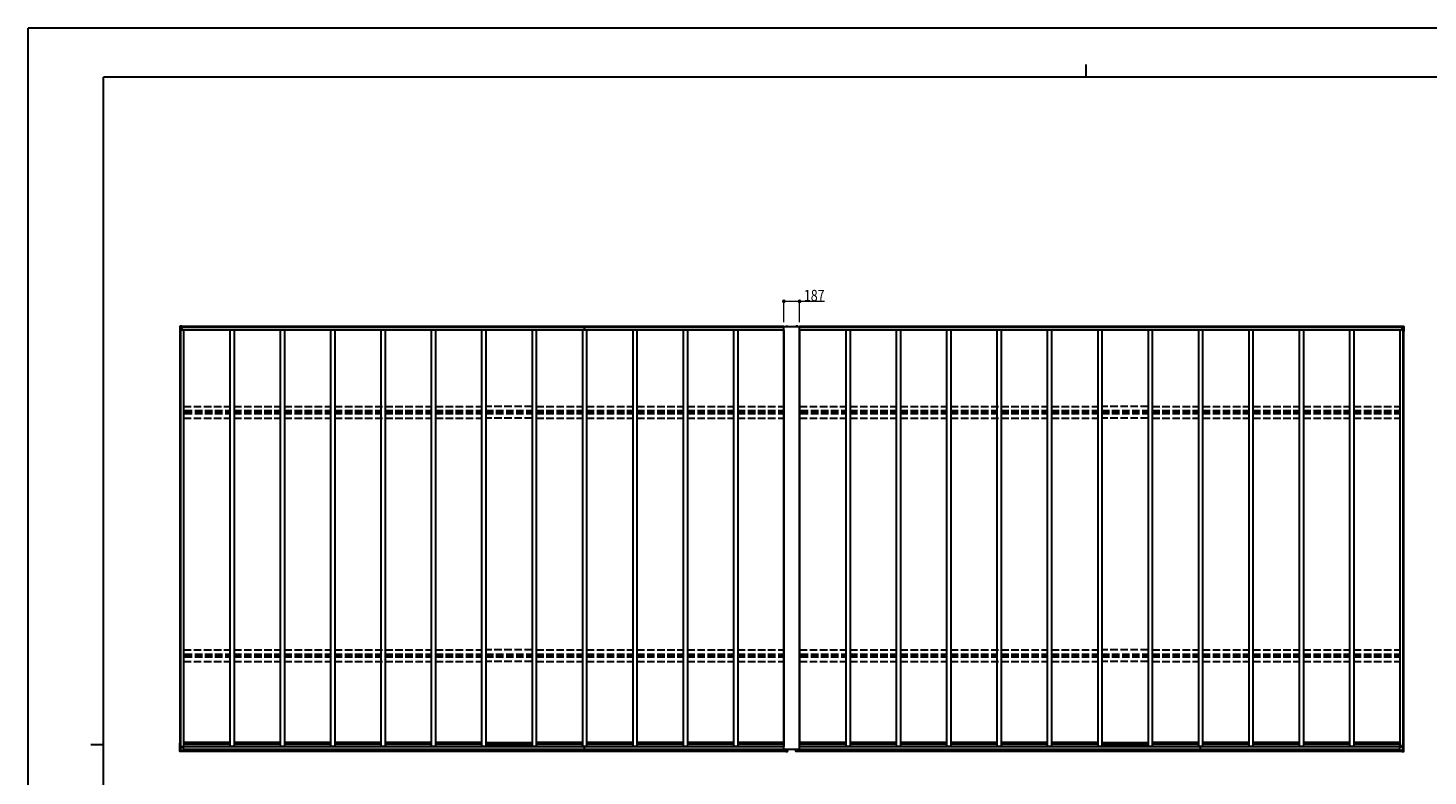
# Model space of a CAD drawing. Units: millimetres. Extents: x 0 to 25230, y 0 to 17820.
# Drawn here: x 0 to 16677, y 8910 to 17820 of the extents above; entities that cross this region are included whole.
import ezdxf

# ---------------------------------------------------------------- set-up
doc = ezdxf.new("R2010")
doc.units = ezdxf.units.MM
doc.linetypes.add('YHIDDEN_1', pattern=[4, 3, -1])
for name, color, linetype, lineweight in [('YKK_13', 4, 'Continuous', 30), ('YKK_A1', 4, 'Continuous', 30), ('YKK_D', 6, 'Continuous', 13), ('YKK_ZWAK', 7, 'Continuous', 30)]:
    doc.layers.add(name, color=color, linetype=linetype, lineweight=lineweight)
doc.styles.add('text-b', font='extslim2.shx', dxfattribs={"width": 0.8, "bigfont": 'extfont2.shx'})

msp = doc.modelspace()

# ---------------------------------------------------------------- linework, layer by layer
at = {"layer": 'YKK_13', "linetype": 'Continuous'}
for p, q in [((1807, 14264), (1807, 14263)), ((1807, 14263), (1807, 14263)), ((1807, 14262), (1807, 14261)), ((1807, 14261), (1807, 14261)), ((1807, 14204), (1807, 14204)), ((1807, 14204), (1807, 14204)), ((1811, 14267), (1809, 14267)), ((1809, 14267), (1809, 14267)), ((1813, 14267), (1811, 14267)), ((9045, 14267), (9046, 14267)), ((9046, 14267), (9048, 14267)), ((9048, 14267), (9048, 14267)), ((9149, 14267), (9147, 14267)), ((9147, 14267), (9147, 14267)), ((9151, 14267), (9149, 14267)), ((16383, 14267), (16384, 14267)), ((16384, 14267), (16386, 14267)), ((16386, 14267), (16386, 14267)), ((16388, 14262), (16388, 14261)), ((16388, 14261), (16388, 14261)), ((16388, 14204), (16388, 14204)), ((16388, 14204), (16388, 14204)), ((16389, 14264), (16389, 14263)), ((16389, 14263), (16389, 14263)), ((1807, 9299), (1809, 9300)), ((1808, 9299), (1807, 9299)), ((1807, 9299), (1807, 9299)), ((1807, 9299), (1807, 9299)), ((1807, 9299), (1807, 9299)), ((1807, 9299), (1807, 9299)), ((1807, 9299), (1807, 9299)), ((1807, 9299), (1807, 9299)), ((1807, 9298), (1807, 9298)), ((1807, 9298), (1807, 9298)), ((1807, 9298), (1807, 9298)), ((1807, 9298), (1807, 9298)), ((1807, 9298), (1808, 9298)), ((1807, 9206), (1807, 9207)), ((1807, 9205), (1807, 9206)), ((1807, 9206), (1807, 9206)), ((1807, 9205), (1807, 9205)), ((1808, 9299), (1808, 9299)), ((1808, 9298), (1808, 9298)), ((1808, 9298), (1808, 9298)), ((1808, 9298), (1808, 9298)), ((1810, 9300), (1809, 9299)), ((1809, 9300), (1810, 9300)), ((1809, 9299), (1809, 9299)), ((1809, 9299), (1809, 9299)), ((1809, 9299), (1809, 9299)), ((1809, 9299), (1809, 9299)), ((1809, 9299), (1809, 9299)), ((1809, 9299), (1809, 9299)), ((1809, 9299), (1809, 9299)), ((1809, 9299), (1809, 9299)), ((1809, 9298), (1809, 9298)), ((1809, 9298), (1809, 9298)), ((1809, 9298), (1809, 9298)), ((1809, 9298), (1809, 9298)), ((1809, 9298), (1809, 9298)), ((1809, 9298), (1809, 9298)), ((1809, 9298), (1809, 9298)), ((1809, 9298), (1809, 9298)), ((1811, 9202), (1810, 9202)), ((1813, 9202), (1811, 9202)), ((9044, 9202), (9046, 9202)), ((9046, 9202), (9048, 9202)), ((9050, 9205), (9050, 9206)), ((9050, 9205), (9050, 9205)), ((9051, 9206), (9051, 9207)), ((9051, 9206), (9051, 9206)), ((9145, 9206), (9145, 9207)), ((9145, 9205), (9145, 9206)), ((9145, 9206), (9145, 9206)), ((9145, 9205), (9145, 9205)), ((9149, 9202), (9148, 9202)), ((9151, 9202), (9149, 9202)), ((16382, 9202), (16384, 9202)), ((16384, 9202), (16386, 9202)), ((16386, 9300), (16387, 9299)), ((16387, 9300), (16386, 9300)), ((16386, 9298), (16386, 9298)), ((16386, 9298), (16386, 9298)), ((16386, 9298), (16386, 9298)), ((16386, 9298), (16387, 9298)), ((16388, 9299), (16387, 9300)), ((16387, 9299), (16387, 9299)), ((16387, 9299), (16387, 9299)), ((16387, 9299), (16387, 9299)), ((16387, 9299), (16387, 9299)), ((16387, 9299), (16387, 9299)), ((16387, 9299), (16387, 9299)), ((16387, 9299), (16387, 9299)), ((16387, 9299), (16387, 9299)), ((16388, 9298), (16387, 9298)), ((16387, 9298), (16387, 9298)), ((16387, 9298), (16387, 9298)), ((16387, 9298), (16387, 9298)), ((16387, 9298), (16387, 9298)), ((16387, 9298), (16387, 9298)), ((16388, 9299), (16388, 9299)), ((16388, 9299), (16388, 9299)), ((16388, 9299), (16388, 9299)), ((16388, 9299), (16389, 9299)), ((16389, 9299), (16388, 9299)), ((16388, 9298), (16388, 9298)), ((16388, 9298), (16388, 9298)), ((16388, 9298), (16388, 9298)), ((16388, 9298), (16388, 9298)), ((16388, 9298), (16388, 9298)), ((16388, 9298), (16388, 9298)), ((16388, 9205), (16388, 9206)), ((16388, 9205), (16388, 9205)), ((16389, 9299), (16389, 9299)), ((16389, 9299), (16389, 9299)), ((16389, 9299), (16389, 9299)), ((16389, 9206), (16389, 9207)), ((16389, 9206), (16389, 9206))]:
    msp.add_line(p, q, dxfattribs=at)
at = {"layer": 'YKK_13', "linetype": 'Continuous', "ltscale": 30}
for p, q in [((1807, 14263), (1807, 14205)), ((1807, 14261), (1807, 14204)), ((1832, 14268), (1813, 14267)), ((1832, 14266), (1813, 14265)), ((1818, 14202), (1816, 14202)), ((1832, 14220), (1818, 14219)), ((1818, 14220), (1818, 14209)), ((1818, 14219), (1818, 14202)), ((1818, 14209), (1818, 14209)), ((1818, 14208), (1818, 14207)), ((1818, 14207), (1818, 14202)), ((1818, 14202), (1818, 14202)), ((1832, 14268), (1832, 14267)), ((1832, 14260), (1832, 14267)), ((1832, 14257), (1832, 14266)), ((1832, 14266), (1832, 14266)), ((1832, 14257), (1832, 14255)), ((1832, 14255), (1832, 14220)), ((1832, 14255), (1832, 14255)), ((9026, 14268), (9045, 14267)), ((9026, 14268), (9026, 14267)), ((9026, 14265), (9026, 14267)), ((9026, 14266), (9026, 14266)), ((9026, 14265), (9026, 14266)), ((9026, 14266), (9044, 14265)), ((9170, 14268), (9151, 14267)), ((9170, 14266), (9152, 14265)), ((9170, 14268), (9170, 14267)), ((9170, 14267), (9170, 14265)), ((9170, 14266), (9170, 14266)), ((16364, 14268), (16383, 14267)), ((16364, 14268), (16364, 14267)), ((16364, 14260), (16364, 14267)), ((16364, 14266), (16382, 14265)), ((16364, 14257), (16364, 14266)), ((16364, 14266), (16364, 14266)), ((16364, 14257), (16364, 14255)), ((16364, 14255), (16364, 14220)), ((16364, 14255), (16364, 14255)), ((16364, 14220), (16378, 14219)), ((16377, 14209), (16378, 14209)), ((16377, 14208), (16378, 14207)), ((16378, 14219), (16378, 14202)), ((16378, 14220), (16378, 14209)), ((16378, 14207), (16378, 14202)), ((16378, 14202), (16379, 14202)), ((16378, 14202), (16378, 14202)), ((16388, 14261), (16388, 14204)), ((16389, 14263), (16389, 14205)), ((1807, 9207), (1807, 9299)), ((1807, 9206), (1807, 9298)), ((1810, 9299), (1808, 9299)), ((1808, 9298), (1810, 9298)), ((1809, 9299), (1810, 9299)), ((1810, 9298), (1809, 9298)), ((1810, 9202), (1810, 9202)), ((1832, 9201), (1813, 9202)), ((1818, 9297), (1816, 9297)), ((1816, 9297), (1818, 9297)), ((1818, 9214), (1818, 9297)), ((1818, 9297), (1818, 9297)), ((1818, 9292), (1818, 9297)), ((1818, 9292), (1818, 9292)), ((1818, 9290), (1818, 9214)), ((1818, 9290), (1818, 9290)), ((1818, 9253), (1853, 9253)), ((1818, 9214), (1832, 9213)), ((1818, 9214), (1818, 9214)), ((1818, 9214), (1818, 9214)), ((1820, 9214), (1829, 9213)), ((1832, 9213), (1829, 9213)), ((1829, 9213), (1829, 9213)), ((1829, 9213), (1829, 9213)), ((1832, 9213), (1853, 9213)), ((1832, 9209), (1832, 9213)), ((1832, 9213), (1832, 9213)), ((1832, 9207), (1832, 9209)), ((1832, 9207), (1832, 9201)), ((1832, 9201), (1832, 9201)), ((1853, 9211), (1853, 9263)), ((9005, 9211), (9005, 9231)), ((9026, 9213), (9005, 9213)), ((9040, 9214), (9026, 9213)), ((9026, 9209), (9026, 9213)), ((9026, 9213), (9029, 9213)), ((9026, 9213), (9026, 9213)), ((9026, 9207), (9026, 9209)), ((9026, 9207), (9026, 9201)), ((9026, 9201), (9044, 9202)), ((9026, 9201), (9026, 9201)), ((9038, 9214), (9029, 9213)), ((9029, 9213), (9029, 9213)), ((9029, 9213), (9029, 9213)), ((9040, 9231), (9040, 9214)), ((9040, 9214), (9040, 9231)), ((9040, 9214), (9040, 9214)), ((9040, 9214), (9040, 9214)), ((9048, 9202), (9048, 9202)), ((9050, 9206), (9050, 9231)), ((9051, 9207), (9051, 9231)), ((9145, 9207), (9145, 9231)), ((9145, 9206), (9145, 9231)), ((9148, 9202), (9148, 9202)), ((9170, 9201), (9151, 9202)), ((9156, 9231), (9156, 9214)), ((9156, 9214), (9156, 9231)), ((9156, 9214), (9170, 9213)), ((9156, 9214), (9156, 9214)), ((9156, 9214), (9156, 9214)), ((9158, 9214), (9167, 9213)), ((9170, 9213), (9167, 9213)), ((9167, 9213), (9167, 9213)), ((9167, 9213), (9167, 9213)), ((9170, 9213), (9191, 9213)), ((9170, 9209), (9170, 9213)), ((9170, 9213), (9170, 9213)), ((9170, 9207), (9170, 9209)), ((9170, 9207), (9170, 9201)), ((9170, 9201), (9170, 9201)), ((9191, 9211), (9191, 9231)), ((16343, 9211), (16343, 9263)), ((16378, 9253), (16343, 9253)), ((16364, 9213), (16343, 9213)), ((16378, 9214), (16364, 9213)), ((16364, 9209), (16364, 9213)), ((16364, 9213), (16367, 9213)), ((16364, 9213), (16364, 9213)), ((16364, 9207), (16364, 9209)), ((16364, 9207), (16364, 9201)), ((16364, 9201), (16382, 9202)), ((16364, 9201), (16364, 9201)), ((16376, 9214), (16367, 9213)), ((16367, 9213), (16367, 9213)), ((16367, 9213), (16367, 9213)), ((16377, 9292), (16378, 9292)), ((16377, 9290), (16378, 9290)), ((16378, 9214), (16378, 9297)), ((16378, 9297), (16379, 9297)), ((16378, 9297), (16378, 9297)), ((16379, 9297), (16378, 9297)), ((16378, 9292), (16378, 9297)), ((16378, 9290), (16378, 9214)), ((16378, 9214), (16378, 9214)), ((16378, 9214), (16378, 9214)), ((16386, 9299), (16388, 9299)), ((16387, 9299), (16386, 9299)), ((16387, 9298), (16386, 9298)), ((16386, 9298), (16386, 9298)), ((16386, 9202), (16386, 9202)), ((16388, 9206), (16388, 9298)), ((16389, 9207), (16389, 9299))]:
    msp.add_line(p, q, dxfattribs=at)
for centre, radius, start, end in [((1810, 14264), 2.73, 95.0218, 181.2508), ((1810, 14262), 2.87, 94.3474, 180.8935), ((1807, 14206), 1.01, 249.1606, 272.2968), ((1872, 14531), 333, 258.8691, 260.1965), ((1815, 14210), 55.4, 92.396, 95.6248), ((1816, 14214), 11.5, 263.4483, 270.8455), ((9048, 14264), 2.73, 30.6097, 84.9782), ((9148, 14264), 2.73, 95.0218, 149.5264), ((16379, 14214), 11.5, 269.1545, 276.5517), ((16324, 14531), 333, 279.8035, 281.1309), ((16380, 14210), 55.4, 84.3752, 87.604), ((16386, 14264), 2.73, 358.7492, 84.9782), ((16385, 14262), 2.87, 359.1065, 85.6526), ((16388, 14206), 1.01, 267.7032, 290.8394), ((1872, 9625), 333, 258.8691, 260.1965), ((1809, 9206), 2.51, 177.5178, 215.84), ((1810, 9205), 2.86, 179.0311, 265.9967), ((1873, 9626), 334, 258.9073, 260.202), ((1816, 9308), 11.5, 263.4483, 270.8455), ((9047, 9205), 2.86, 274.0033, 0.9689), ((9048, 9206), 2.51, 324.16, 2.4822), ((9147, 9206), 2.51, 177.5178, 215.84), ((9148, 9205), 2.86, 179.0311, 265.9967), ((16322, 9626), 334, 279.798, 281.0927), ((16379, 9308), 11.5, 269.1545, 276.5517), ((16324, 9625), 333, 279.8035, 281.1309), ((16385, 9205), 2.86, 274.0033, 0.9689), ((16386, 9206), 2.51, 324.16, 2.4822)]:
    msp.add_arc(centre, radius, start, end, dxfattribs=at)
at = {"layer": 'YKK_13', "linetype": 'Continuous'}
for centre, major_axis, ratio, start_param, end_param in [((1818, 14209), (-0.003, -0.3), 0.14673, -1.500739, 0.069601), ((16438, 9613), (-8223, -430), 0.003344, 0.448355, 0.45082), ((23776, 9613), (-8223, -430), 0.003344, 0.448355, 0.45082), ((16378, 9290), (-0.003, 0.3), 0.146695, 4.64065, 6.21099)]:
    msp.add_ellipse(centre, major_axis=major_axis, ratio=ratio, start_param=start_param, end_param=end_param, dxfattribs=at)
at = {"layer": 'YKK_13', "linetype": 'Continuous', "extrusion": (0, 0, -1)}
for centre, major_axis, ratio, start_param, end_param in [((16378, 14209), (-0.003, 0.3), 0.14673, 1.640854, 3.211193), ((1818, 9290), (-0.003, -0.3), 0.146695, 1.499057, 3.069397), ((-5580, 9613), (-8223, 430), 0.003344, 3.589948, 3.592413), ((1758, 9613), (-8223, 430), 0.003344, 3.589948, 3.592413)]:
    msp.add_ellipse(centre, major_axis=major_axis, ratio=ratio, start_param=start_param, end_param=end_param, dxfattribs=at)
at = {"layer": 'YKK_A1', "ltscale": 30}
for p, q in [((1810, 14207), (1810, 9298)), ((1810, 14207), (1818, 14207)), ((1818, 14225), (1818, 9263)), ((1829, 14225), (1818, 14225)), ((1829, 14222), (1829, 14265)), ((9004, 14265), (1829, 14265)), ((9004, 14263), (1829, 14263)), ((9004, 14253), (1829, 14253)), ((9004, 14222), (1829, 14222)), ((1854, 14222), (1854, 9263)), ((2404, 14222), (2404, 9263)), ((2454, 14222), (2454, 9263)), ((3004, 14222), (3004, 9263)), ((3054, 14222), (3054, 9263)), ((3604, 14222), (3604, 9263)), ((3654, 14222), (3654, 9263)), ((4204, 14222), (4204, 9263)), ((4254, 14222), (4254, 9263)), ((4804, 14222), (4804, 9263)), ((4854, 14222), (4854, 9263)), ((5404, 14222), (5404, 9263)), ((5454, 14222), (5454, 9263)), ((6004, 14222), (6004, 9263)), ((6054, 14222), (6054, 9263)), ((6604, 14222), (6604, 9263)), ((6629, 14222), (6629, 14265)), ((6654, 14222), (6654, 9263)), ((7204, 14222), (7204, 9263)), ((7254, 14222), (7254, 9263)), ((7804, 14222), (7804, 9263)), ((7854, 14222), (7854, 9263)), ((8404, 14222), (8404, 9263)), ((8454, 14222), (8454, 9263)), ((9004, 14222), (9004, 9263)), ((16364, 14265), (9191, 14265)), ((16364, 14263), (9191, 14263)), ((16364, 14253), (9191, 14253)), ((16364, 14222), (9191, 14222)), ((9192, 14222), (9192, 9263)), ((9742, 14222), (9742, 9263)), ((9792, 14222), (9792, 9263)), ((10342, 14222), (10342, 9263)), ((10392, 14222), (10392, 9263)), ((10942, 14222), (10942, 9263)), ((10992, 14222), (10992, 9263)), ((11542, 14222), (11542, 9263)), ((11592, 14222), (11592, 9263)), ((12142, 14222), (12142, 9263)), ((12192, 14222), (12192, 9263)), ((12742, 14222), (12742, 9263)), ((12792, 14222), (12792, 9263)), ((13342, 14222), (13342, 9263)), ((13392, 14222), (13392, 9263)), ((13942, 14222), (13942, 9263)), ((13992, 14222), (13992, 9263)), ((14542, 14222), (14542, 9263)), ((14592, 14222), (14592, 9263)), ((15142, 14222), (15142, 9263)), ((15192, 14222), (15192, 9263)), ((15742, 14222), (15742, 9263)), ((15792, 14222), (15792, 9263)), ((16342, 14222), (16342, 9263)), ((16377, 14220), (16377, 9263)), ((16378, 14207), (16377, 14207)), ((16386, 14203), (16386, 9298)), ((1818, 9263), (1854, 9263)), ((6844, 9211), (1832, 9211)), ((6844, 9209), (1832, 9209)), ((6844, 9203), (1832, 9203)), ((9004, 9258), (1853, 9258)), ((9005, 9225), (1853, 9225)), ((2404, 9309), (1854, 9309)), ((2404, 9284), (1854, 9284)), ((2454, 9263), (2404, 9263)), ((3004, 9309), (2454, 9309)), ((3004, 9284), (2454, 9284)), ((3054, 9263), (3004, 9263)), ((3604, 9309), (3054, 9309)), ((3604, 9284), (3054, 9284)), ((3654, 9263), (3604, 9263)), ((4204, 9309), (3654, 9309)), ((4204, 9284), (3654, 9284)), ((4254, 9263), (4204, 9263)), ((4804, 9309), (4254, 9309)), ((4804, 9284), (4254, 9284)), ((4854, 9263), (4804, 9263)), ((5404, 9309), (4854, 9309)), ((5404, 9284), (4854, 9284)), ((5454, 9263), (5404, 9263)), ((5454, 9309), (6004, 9309)), ((5454, 9284), (6004, 9284)), ((6054, 9263), (6004, 9263)), ((6604, 9309), (6054, 9309)), ((6604, 9284), (6054, 9284)), ((6654, 9263), (6604, 9263)), ((6629, 9203), (6629, 9263)), ((7204, 9309), (6654, 9309)), ((7204, 9284), (6654, 9284)), ((9026, 9211), (6844, 9211)), ((9026, 9209), (6844, 9209)), ((9026, 9203), (6844, 9203)), ((7254, 9263), (7204, 9263)), ((7804, 9309), (7254, 9309)), ((7804, 9284), (7254, 9284)), ((7854, 9263), (7804, 9263)), ((8404, 9309), (7854, 9309)), ((8404, 9284), (7854, 9284)), ((8454, 9263), (8404, 9263)), ((9004, 9309), (8454, 9309)), ((9004, 9284), (8454, 9284)), ((9004, 9263), (9004, 9263)), ((14182, 9211), (9170, 9211)), ((14182, 9209), (9170, 9209)), ((14182, 9203), (9170, 9203)), ((9191, 9263), (9192, 9263)), ((16343, 9258), (9191, 9258)), ((16343, 9225), (9191, 9225)), ((9742, 9309), (9192, 9309)), ((9742, 9284), (9192, 9284)), ((9792, 9263), (9742, 9263)), ((10342, 9309), (9792, 9309)), ((10342, 9284), (9792, 9284)), ((10392, 9263), (10342, 9263)), ((10942, 9309), (10392, 9309)), ((10942, 9284), (10392, 9284)), ((10992, 9263), (10942, 9263)), ((11542, 9309), (10992, 9309)), ((11542, 9284), (10992, 9284)), ((11592, 9263), (11542, 9263)), ((12142, 9309), (11592, 9309)), ((12142, 9284), (11592, 9284)), ((12192, 9263), (12142, 9263)), ((12742, 9309), (12192, 9309)), ((12742, 9284), (12192, 9284)), ((12792, 9263), (12742, 9263)), ((12792, 9309), (13342, 9309)), ((12792, 9284), (13342, 9284)), ((13392, 9263), (13342, 9263)), ((13942, 9309), (13392, 9309)), ((13942, 9284), (13392, 9284)), ((13992, 9263), (13942, 9263)), ((13967, 9203), (13967, 9263)), ((14542, 9309), (13992, 9309)), ((14542, 9284), (13992, 9284)), ((16364, 9211), (14182, 9211)), ((16364, 9209), (14182, 9209)), ((16364, 9203), (14182, 9203)), ((14592, 9263), (14542, 9263)), ((15142, 9309), (14592, 9309)), ((15142, 9284), (14592, 9284)), ((15192, 9263), (15142, 9263)), ((15742, 9309), (15192, 9309)), ((15742, 9284), (15192, 9284)), ((15792, 9263), (15742, 9263)), ((16342, 9309), (15792, 9309)), ((16342, 9284), (15792, 9284)), ((16377, 9263), (16342, 9263))]:
    msp.add_line(p, q, dxfattribs=at)
at = {"layer": 'YKK_A1'}
for p, q in [((9004, 9231), (9004, 14265)), ((9004, 14265), (9191, 14265)), ((9191, 9231), (9191, 14265)), ((9004, 9231), (9191, 9231))]:
    msp.add_line(p, q, dxfattribs=at)
at = {"layer": 'YKK_A1', "linetype": 'YHIDDEN_1', "ltscale": 30}
for p, q in [((1854, 13312), (2404, 13312)), ((1867, 13262), (2404, 13262)), ((1867, 13262), (1867, 13229)), ((1867, 13249), (2404, 13249)), ((1867, 13229), (2404, 13229)), ((2454, 13312), (3004, 13312)), ((2454, 13262), (3004, 13262)), ((2454, 13249), (3004, 13249)), ((2454, 13229), (3004, 13229)), ((3054, 13312), (3604, 13312)), ((3054, 13262), (3604, 13262)), ((3054, 13249), (3604, 13249)), ((3054, 13229), (3604, 13229)), ((3654, 13312), (4804, 13312)), ((3654, 13262), (4204, 13262)), ((3654, 13249), (4204, 13249)), ((3654, 13229), (4204, 13229)), ((4254, 13262), (4804, 13262)), ((4254, 13249), (4804, 13249)), ((4254, 13229), (4804, 13229)), ((4854, 13312), (5404, 13312)), ((4854, 13262), (5404, 13262)), ((4854, 13249), (5404, 13249)), ((4854, 13229), (5404, 13229)), ((6004, 13312), (5454, 13312)), ((5454, 13262), (6004, 13262)), ((5454, 13249), (6004, 13249)), ((5454, 13229), (6004, 13229)), ((6054, 13312), (6604, 13312)), ((6054, 13262), (6604, 13262)), ((6054, 13249), (6604, 13249)), ((6054, 13229), (6604, 13229)), ((6654, 13312), (7204, 13312)), ((6654, 13262), (7204, 13262)), ((6654, 13249), (7204, 13249)), ((6654, 13229), (7204, 13229)), ((7254, 13312), (7804, 13312)), ((7254, 13262), (7804, 13262)), ((7254, 13249), (7804, 13249)), ((7254, 13229), (7804, 13229)), ((7854, 13312), (8404, 13312)), ((7854, 13262), (8404, 13262)), ((7854, 13249), (8404, 13249)), ((7854, 13229), (8404, 13229)), ((8454, 13312), (9004, 13312)), ((8454, 13262), (8991, 13262)), ((8454, 13249), (8991, 13249)), ((8454, 13229), (8991, 13229)), ((8991, 13262), (8991, 13229)), ((9192, 13312), (9742, 13312)), ((9205, 13262), (9742, 13262)), ((9205, 13262), (9205, 13229)), ((9205, 13249), (9742, 13249)), ((9205, 13229), (9742, 13229)), ((9792, 13312), (10342, 13312)), ((9792, 13262), (10342, 13262)), ((9792, 13249), (10342, 13249)), ((9792, 13229), (10342, 13229)), ((10392, 13312), (10942, 13312)), ((10392, 13262), (10942, 13262)), ((10392, 13249), (10942, 13249)), ((10392, 13229), (10942, 13229)), ((10992, 13312), (12142, 13312)), ((10992, 13262), (11542, 13262)), ((10992, 13249), (11542, 13249)), ((10992, 13229), (11542, 13229)), ((11592, 13262), (12142, 13262)), ((11592, 13249), (12142, 13249)), ((11592, 13229), (12142, 13229)), ((12192, 13312), (12742, 13312)), ((12192, 13262), (12742, 13262)), ((12192, 13249), (12742, 13249)), ((12192, 13229), (12742, 13229)), ((13342, 13312), (12792, 13312)), ((12792, 13262), (13342, 13262)), ((12792, 13249), (13342, 13249)), ((12792, 13229), (13342, 13229)), ((13392, 13312), (13942, 13312)), ((13392, 13262), (13942, 13262)), ((13392, 13249), (13942, 13249)), ((13392, 13229), (13942, 13229)), ((13992, 13312), (14542, 13312)), ((13992, 13262), (14542, 13262)), ((13992, 13249), (14542, 13249)), ((13992, 13229), (14542, 13229)), ((14592, 13312), (15142, 13312)), ((14592, 13262), (15142, 13262)), ((14592, 13249), (15142, 13249)), ((14592, 13229), (15142, 13229)), ((15192, 13312), (15742, 13312)), ((15192, 13262), (15742, 13262)), ((15192, 13249), (15742, 13249)), ((15192, 13229), (15742, 13229)), ((15792, 13312), (16342, 13312)), ((15792, 13262), (16329, 13262)), ((15792, 13249), (16329, 13249)), ((15792, 13229), (16329, 13229)), ((16329, 13262), (16329, 13229)), ((1854, 13174), (2404, 13174)), ((2454, 13174), (3004, 13174)), ((3054, 13174), (3604, 13174)), ((3654, 13174), (4804, 13174)), ((4854, 13174), (5404, 13174)), ((6004, 13174), (5454, 13174)), ((6054, 13174), (6604, 13174)), ((6654, 13174), (7204, 13174)), ((7254, 13174), (7804, 13174)), ((7854, 13174), (8404, 13174)), ((8454, 13174), (9004, 13174)), ((9192, 13174), (9742, 13174)), ((9792, 13174), (10342, 13174)), ((10392, 13174), (10942, 13174)), ((10992, 13174), (12142, 13174)), ((12192, 13174), (12742, 13174)), ((13342, 13174), (12792, 13174)), ((13392, 13174), (13942, 13174)), ((13992, 13174), (14542, 13174)), ((14592, 13174), (15142, 13174)), ((15192, 13174), (15742, 13174)), ((15792, 13174), (16342, 13174)), ((1854, 10412), (2404, 10412)), ((1867, 10362), (2404, 10362)), ((1867, 10362), (1867, 10329)), ((1867, 10349), (2404, 10349)), ((2454, 10412), (3004, 10412)), ((2454, 10362), (3004, 10362)), ((2454, 10349), (3004, 10349)), ((3054, 10412), (3604, 10412)), ((3054, 10362), (3604, 10362)), ((3054, 10349), (3604, 10349)), ((3654, 10412), (4804, 10412)), ((3654, 10362), (4204, 10362)), ((3654, 10349), (4204, 10349)), ((4254, 10362), (4804, 10362)), ((4254, 10349), (4804, 10349)), ((4854, 10412), (5404, 10412)), ((4854, 10362), (5404, 10362)), ((4854, 10349), (5404, 10349)), ((6004, 10412), (5454, 10412)), ((5454, 10362), (6004, 10362)), ((5454, 10349), (6004, 10349)), ((6054, 10412), (6604, 10412)), ((6054, 10362), (6604, 10362)), ((6054, 10349), (6604, 10349)), ((6654, 10412), (7204, 10412)), ((6654, 10362), (7204, 10362)), ((6654, 10349), (7204, 10349)), ((7254, 10412), (7804, 10412)), ((7254, 10362), (7804, 10362)), ((7254, 10349), (7804, 10349)), ((7854, 10412), (8404, 10412)), ((7854, 10362), (8404, 10362)), ((7854, 10349), (8404, 10349)), ((8454, 10412), (9004, 10412)), ((8454, 10362), (8991, 10362)), ((8454, 10349), (8991, 10349)), ((8991, 10362), (8991, 10329)), ((9192, 10412), (9742, 10412)), ((9205, 10362), (9742, 10362)), ((9205, 10362), (9205, 10329)), ((9205, 10349), (9742, 10349)), ((9792, 10412), (10342, 10412)), ((9792, 10362), (10342, 10362)), ((9792, 10349), (10342, 10349)), ((10392, 10412), (10942, 10412)), ((10392, 10362), (10942, 10362)), ((10392, 10349), (10942, 10349)), ((10992, 10412), (12142, 10412)), ((10992, 10362), (11542, 10362)), ((10992, 10349), (11542, 10349)), ((11592, 10362), (12142, 10362)), ((11592, 10349), (12142, 10349)), ((12192, 10412), (12742, 10412)), ((12192, 10362), (12742, 10362)), ((12192, 10349), (12742, 10349)), ((13342, 10412), (12792, 10412)), ((12792, 10362), (13342, 10362)), ((12792, 10349), (13342, 10349)), ((13392, 10412), (13942, 10412)), ((13392, 10362), (13942, 10362)), ((13392, 10349), (13942, 10349)), ((13992, 10412), (14542, 10412)), ((13992, 10362), (14542, 10362)), ((13992, 10349), (14542, 10349)), ((14592, 10412), (15142, 10412)), ((14592, 10362), (15142, 10362)), ((14592, 10349), (15142, 10349)), ((15192, 10412), (15742, 10412)), ((15192, 10362), (15742, 10362)), ((15192, 10349), (15742, 10349)), ((15792, 10412), (16342, 10412)), ((15792, 10362), (16329, 10362)), ((15792, 10349), (16329, 10349)), ((16329, 10362), (16329, 10329)), ((1854, 10274), (2404, 10274)), ((1867, 10329), (2404, 10329)), ((2454, 10329), (3004, 10329)), ((2454, 10274), (3004, 10274)), ((3054, 10329), (3604, 10329)), ((3054, 10274), (3604, 10274)), ((3654, 10329), (4204, 10329)), ((3654, 10274), (4804, 10274)), ((4254, 10329), (4804, 10329)), ((4854, 10329), (5404, 10329)), ((4854, 10274), (5404, 10274)), ((5454, 10329), (6004, 10329)), ((6004, 10274), (5454, 10274)), ((6054, 10329), (6604, 10329)), ((6054, 10274), (6604, 10274)), ((6654, 10329), (7204, 10329)), ((6654, 10274), (7204, 10274)), ((7254, 10329), (7804, 10329)), ((7254, 10274), (7804, 10274)), ((7854, 10329), (8404, 10329)), ((7854, 10274), (8404, 10274)), ((8454, 10329), (8991, 10329)), ((8454, 10274), (9004, 10274)), ((9192, 10274), (9742, 10274)), ((9205, 10329), (9742, 10329)), ((9792, 10329), (10342, 10329)), ((9792, 10274), (10342, 10274)), ((10392, 10329), (10942, 10329)), ((10392, 10274), (10942, 10274)), ((10992, 10329), (11542, 10329)), ((10992, 10274), (12142, 10274)), ((11592, 10329), (12142, 10329)), ((12192, 10329), (12742, 10329)), ((12192, 10274), (12742, 10274)), ((12792, 10329), (13342, 10329)), ((13342, 10274), (12792, 10274)), ((13392, 10329), (13942, 10329)), ((13392, 10274), (13942, 10274)), ((13992, 10329), (14542, 10329)), ((13992, 10274), (14542, 10274)), ((14592, 10329), (15142, 10329)), ((14592, 10274), (15142, 10274)), ((15192, 10329), (15742, 10329)), ((15192, 10274), (15742, 10274)), ((15792, 10329), (16329, 10329)), ((15792, 10274), (16342, 10274))]:
    msp.add_line(p, q, dxfattribs=at)
at = {"layer": 'YKK_D'}
for p, q in [((9004, 14315), (9004, 14566)), ((9004, 14565), (9191, 14565)), ((9191, 14315), (9191, 14566)), ((9191, 14565), (9489, 14565))]:
    msp.add_line(p, q, dxfattribs=at)
at = {"layer": 'YKK_D', "linetype": 'ByBlock', "lineweight": -2}
for centre in [(9004, 14565), (9191, 14565)]:
    msp.add_circle(centre, 12.8, dxfattribs=at)
at = {"layer": 'YKK_ZWAK'}
for p, q in [((25230, 17820), (0, 17820)), ((0, 17820), (0, 0)), ((12600, 17385), (12600, 17235)), ((24300, 17235), (900, 17235)), ((900, 1335), (900, 17235)), ((750, 9285), (900, 9285))]:
    msp.add_line(p, q, dxfattribs=at)

# ---------------------------------------------------------------- texts
at = {"layer": 'YKK_D', "style": 'text-b', "width": 0.8}
msp.add_text('187', height=135, dxfattribs=at).set_placement((9243, 14566))

doc.saveas('drawing.dxf')
